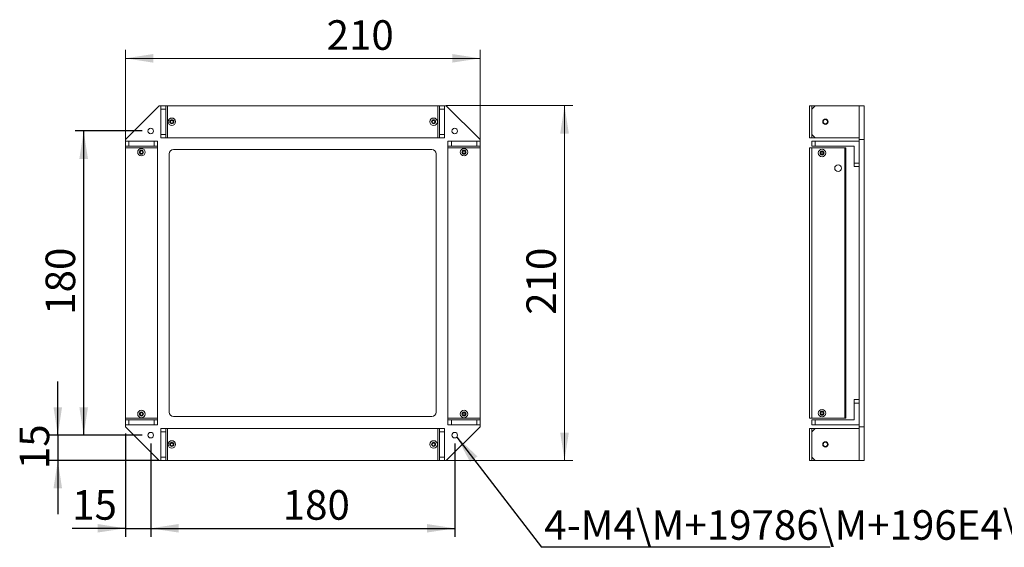
# Model space of a CAD drawing. Units: millimetres. Extents: x 52 to 235, y 80 to 228.
# Drawn here: x 52 to 169, y 80 to 143 of the extents above; entities that cross this region are included whole.
import ezdxf

# ---------------------------------------------------------------- set-up
doc = ezdxf.new("R2010")
doc.units = ezdxf.units.MM
doc.layers.add('FORMAT', color=7, linetype='Continuous')
doc.styles.add('SLDTEXTSTYLE0', font='TXT', dxfattribs={"width": 0.75})
doc.styles.add('SLDTEXTSTYLE1', font='TXT', dxfattribs={"width": 0.75, "bigfont": 'bigfont'})
doc.dimstyles.new('SLDDIMSTYLE0', dxfattribs={"dimtxt": 3.5, "dimasz": 3.302, "dimexe": 0, "dimexo": 0.0625, "dimgap": 0.875, "dimtad": 1, "dimlfac": 5, "dimrnd": 1e-09, "dimzin": 12, "dimdsep": 46, "dimtxsty": 'SLDTEXTSTYLE0', "dimsah": 1, "dimcen": 0.09, "dimadec": 0, "dimazin": 3, "dimtfac": 1, "dimtofl": 0, "dimtmove": 0, "dimatfit": 3, "dimfxl": 0, "dimfrac": 2, "dimtolj": 1, "dimtzin": 12, "dimarcsym": 0})
doc.dimstyles.new('SLDDIMSTYLE1', dxfattribs={"dimtxt": 3.5, "dimasz": 3.302, "dimexe": 0, "dimexo": 0.0625, "dimgap": 0.875, "dimtad": 1, "dimlfac": 5, "dimrnd": 1e-09, "dimzin": 12, "dimdsep": 46, "dimtxsty": 'SLDTEXTSTYLE0', "dimsah": 1, "dimcen": 0.09, "dimadec": 0, "dimazin": 3, "dimtfac": 1, "dimtmove": 0, "dimatfit": 0, "dimfxl": 0, "dimfrac": 2, "dimtolj": 1, "dimtzin": 12, "dimarcsym": 0})
doc.dimstyles.new('SLDDIMSTYLE2', dxfattribs={"dimtxt": 0.18, "dimasz": 3.302, "dimexe": 0, "dimexo": 0.0625, "dimgap": 0, "dimtad": 0, "dimtih": 1, "dimtoh": 1, "dimdec": 0, "dimrnd": 1e-09, "dimzin": 0, "dimdsep": 46, "dimtxsty": 'Standard', "dimsah": 1, "dimcen": 0.09, "dimadec": 0, "dimazin": 0, "dimtfac": 3.302, "dimtdec": 0, "dimtofl": 0, "dimtmove": 0, "dimatfit": 3, "dimfxl": 0, "dimfrac": 2, "dimtolj": 1, "dimtzin": 0, "dimarcsym": 0})

# ---------------------------------------------------------------- blocks, each defined once
blk = doc.blocks.new('_D')
at = {"color": 7, "linetype": 'Continuous', "lineweight": 0}
for p, q in [((102.72, 132.53), (117.72, 132.53)), ((116.72, 132.53), (116.72, 90.53)), ((102.72, 90.53), (117.72, 90.53))]:
    blk.add_line(p, q, dxfattribs=at)
for points in [[(116.72, 132.53), (116.21, 129.22), (117.23, 129.22)], [(116.72, 90.53), (117.23, 93.83), (116.21, 93.83)]]:
    blk.add_solid(points, dxfattribs=at)
at = {"color": 7, "linetype": 'Continuous', "lineweight": 0, "insert": (112.21, 107.77), "char_height": 3.5, "attachment_point": 1, "rotation": 90, "style": 'SLDTEXTSTYLE0'}
blk.add_mtext('210', dxfattribs=at)
blk = doc.blocks.new('_D_1')
at = {"color": 7, "linetype": 'Continuous', "lineweight": 0}
for p, q in [((64.72, 128.53), (64.72, 139.13)), ((106.72, 128.53), (106.72, 139.13)), ((64.72, 138.13), (106.72, 138.13))]:
    blk.add_line(p, q, dxfattribs=at)
for points in [[(64.72, 138.13), (68.02, 137.62), (68.02, 138.64)], [(106.72, 138.13), (103.42, 138.64), (103.42, 137.62)]]:
    blk.add_solid(points, dxfattribs=at)
at = {"color": 7, "linetype": 'Continuous', "lineweight": 0, "insert": (88.55, 142.64), "char_height": 3.5, "attachment_point": 1, "style": 'SLDTEXTSTYLE0'}
blk.add_mtext('210', dxfattribs=at)
blk = doc.blocks.new('_D_2')
at = {"layer": 'FORMAT'}
for p, q in [((67.72, 92.53), (67.72, 81.49)), ((103.72, 92.53), (103.72, 81.49)), ((67.72, 82.49), (103.72, 82.49))]:
    blk.add_line(p, q, dxfattribs=at)
for points in [[(67.72, 82.49), (71.02, 81.99), (71.02, 83)], [(103.72, 82.49), (100.42, 83), (100.42, 81.99)]]:
    blk.add_solid(points, dxfattribs=at)
at = {"layer": 'FORMAT', "insert": (83.35, 87.01), "char_height": 3.5, "attachment_point": 1, "style": 'SLDTEXTSTYLE0'}
blk.add_mtext('180', dxfattribs=at)
blk = doc.blocks.new('_D_3')
at = {"layer": 'FORMAT'}
for p, q in [((66.72, 129.53), (58.78, 129.53)), ((59.78, 129.53), (59.78, 93.53)), ((66.72, 93.53), (58.78, 93.53))]:
    blk.add_line(p, q, dxfattribs=at)
for points in [[(59.78, 129.53), (59.27, 126.22), (60.29, 126.22)], [(59.78, 93.53), (60.29, 96.83), (59.27, 96.83)]]:
    blk.add_solid(points, dxfattribs=at)
at = {"layer": 'FORMAT', "insert": (55.27, 107.77), "char_height": 3.5, "attachment_point": 1, "rotation": 90, "style": 'SLDTEXTSTYLE0'}
blk.add_mtext('180', dxfattribs=at)
blk = doc.blocks.new('_D_4')
at = {"layer": 'FORMAT'}
for p, q in [((64.72, 93.73), (64.72, 81.49)), ((67.72, 92.53), (67.72, 81.49)), ((64.72, 82.49), (58.42, 82.49)), ((64.72, 82.49), (67.72, 82.49)), ((67.72, 82.49), (74.07, 82.49))]:
    blk.add_line(p, q, dxfattribs=at)
for points in [[(64.72, 82.49), (61.42, 83), (61.42, 81.99)], [(67.72, 82.49), (71.02, 81.99), (71.02, 83)]]:
    blk.add_solid(points, dxfattribs=at)
at = {"layer": 'FORMAT', "insert": (58.42, 87.01), "char_height": 3.5, "attachment_point": 1, "style": 'SLDTEXTSTYLE0'}
blk.add_mtext('15', dxfattribs=at)
blk = doc.blocks.new('_D_5')
at = {"layer": 'FORMAT'}
for p, q in [((56.72, 93.53), (56.72, 99.88)), ((66.72, 93.53), (55.72, 93.53)), ((56.72, 93.53), (56.72, 90.53)), ((68.72, 90.53), (55.72, 90.53)), ((56.72, 90.53), (56.72, 84.18))]:
    blk.add_line(p, q, dxfattribs=at)
for points in [[(56.72, 93.53), (57.22, 96.83), (56.21, 96.83)], [(56.72, 90.53), (56.21, 87.22), (57.22, 87.22)]]:
    blk.add_solid(points, dxfattribs=at)
at = {"layer": 'FORMAT', "insert": (52.2, 89.5), "char_height": 3.5, "attachment_point": 1, "rotation": 90, "style": 'SLDTEXTSTYLE0'}
blk.add_mtext('15', dxfattribs=at)
blk = doc.blocks.new('SW_NOTE_0')
at = {"layer": 'FORMAT', "color": 0}
blk.add_line((34.16, 0), (0, 0), dxfattribs=at)
at = {"layer": 'FORMAT', "color": 0, "insert": (0.33, 4.39), "char_height": 3.5, "attachment_point": 1, "style": 'SLDTEXTSTYLE1'}
blk.add_mtext('4-M4\\M+19786\\M+196E4\\M+188C0\\M+1E5E4\\M+18D45', dxfattribs=at)

msp = doc.modelspace()

# ---------------------------------------------------------------- linework, layer by layer
at = {"color": 7, "linetype": 'Continuous', "lineweight": 15}
for p, q in [((68.7188, 132.5251), (64.7188, 128.5251)), ((68.7188, 132.5251), (68.9188, 132.5251)), ((68.9188, 132.5251), (69.5188, 132.5251)), ((68.9188, 132.1251), (68.9188, 132.5251)), ((69.5188, 132.1251), (68.9188, 132.1251)), ((68.9188, 132.1251), (68.9188, 129.1251)), ((69.5188, 132.5251), (69.5188, 132.1251)), ((69.7188, 132.5251), (69.5188, 132.5251)), ((69.5188, 132.1251), (69.5188, 129.1251)), ((69.7188, 132.5251), (69.7188, 128.7251)), ((101.7188, 132.5251), (69.7188, 132.5251)), ((101.7188, 128.7251), (101.7188, 132.5251)), ((101.7188, 132.5251), (101.9188, 132.5251)), ((101.9188, 132.5251), (102.5188, 132.5251)), ((101.9188, 132.1251), (101.9188, 132.5251)), ((102.5188, 132.1251), (101.9188, 132.1251)), ((101.9188, 129.1251), (101.9188, 132.1251)), ((102.5188, 132.5251), (102.5188, 132.1251)), ((102.5188, 132.5251), (102.7188, 132.5251)), ((102.5188, 129.1251), (102.5188, 132.1251)), ((106.7188, 128.5251), (102.7188, 132.5251)), ((145.7116, 128.7251), (145.7116, 132.5251)), ((145.7116, 132.5251), (146.0116, 132.5251)), ((146.0116, 132.1251), (146.0116, 132.5251)), ((146.0116, 132.5251), (146.0116, 132.1351)), ((146.4116, 132.5251), (146.0116, 132.5251)), ((146.4116, 132.5251), (146.0116, 132.1251)), ((146.0116, 132.1351), (146.0116, 132.1251)), ((146.0116, 132.1351), (146.0216, 132.1351)), ((146.0116, 129.1251), (146.0116, 132.1251)), ((146.4116, 132.5251), (151.6116, 132.5251)), ((151.6116, 128.5251), (151.6116, 132.5251)), ((151.6116, 132.5251), (152.2116, 132.5251)), ((152.2116, 132.5251), (152.2116, 128.5251)), ((64.7188, 128.3251), (64.7188, 128.5251)), ((64.7188, 127.7251), (64.7188, 128.3251)), ((64.7188, 128.3251), (65.1188, 128.3251)), ((65.1188, 128.3251), (65.1188, 127.7251)), ((68.1188, 128.3251), (65.1188, 128.3251)), ((68.1188, 127.7251), (68.1188, 128.3251)), ((68.1188, 128.3251), (68.5188, 128.3251)), ((68.5188, 128.3251), (68.5188, 127.7251)), ((68.9188, 129.1251), (69.5188, 129.1251)), ((68.9188, 128.7251), (68.9188, 129.1251)), ((69.5188, 128.7251), (68.9188, 128.7251)), ((69.5188, 129.1251), (69.5188, 128.7251)), ((69.7188, 128.7251), (69.5188, 128.7251)), ((69.7188, 128.7251), (101.7188, 128.7251)), ((101.7188, 128.7251), (101.9188, 128.7251)), ((101.9188, 129.1251), (102.5188, 129.1251)), ((101.9188, 128.7251), (101.9188, 129.1251)), ((102.5188, 128.7251), (101.9188, 128.7251)), ((102.5188, 129.1251), (102.5188, 128.7251)), ((102.9188, 127.7251), (102.9188, 128.3251)), ((102.9188, 128.3251), (103.3188, 128.3251)), ((103.3188, 128.3251), (103.3188, 127.7251)), ((106.3188, 128.3251), (103.3188, 128.3251)), ((106.3188, 127.7251), (106.3188, 128.3251)), ((106.3188, 128.3251), (106.7188, 128.3251)), ((106.7188, 128.5251), (106.7188, 128.3251)), ((106.7188, 128.3251), (106.7188, 127.7251)), ((145.7116, 128.7251), (146.0116, 128.7251)), ((146.0116, 128.7251), (146.0116, 129.1251)), ((146.0116, 129.1251), (146.0116, 129.1151)), ((146.0116, 129.1251), (146.4116, 128.7251)), ((146.0116, 129.1151), (146.0216, 129.1151)), ((146.0116, 129.1151), (146.0116, 128.7251)), ((146.0116, 128.7251), (146.4116, 128.7251)), ((146.0116, 127.7251), (146.0116, 128.3251)), ((146.0116, 128.3251), (146.4116, 128.3251)), ((146.4116, 128.7251), (151.6116, 128.7251)), ((146.4116, 128.3251), (146.4116, 127.7251)), ((146.4116, 128.3251), (151.6116, 128.3251)), ((151.6116, 128.5251), (151.6116, 94.5251)), ((152.2116, 128.5251), (151.6116, 128.5251)), ((151.6116, 128.3251), (151.6116, 125.7251)), ((152.2116, 128.5251), (152.2116, 94.5251)), ((65.1188, 127.7251), (64.7188, 127.7251)), ((64.7188, 127.5251), (64.7188, 127.7251)), ((64.7188, 127.5251), (64.7188, 95.5251)), ((68.5188, 127.5251), (64.7188, 127.5251)), ((68.1188, 127.7251), (65.1188, 127.7251)), ((68.5188, 127.7251), (68.1188, 127.7251)), ((68.5188, 127.5251), (68.5188, 127.7251)), ((68.5188, 95.5251), (68.5188, 127.5251)), ((70.4188, 127.3251), (101.0188, 127.3251)), ((103.3188, 127.7251), (102.9188, 127.7251)), ((102.9188, 127.5251), (102.9188, 127.7251)), ((102.9188, 127.5251), (102.9188, 95.5251)), ((106.7188, 127.5251), (102.9188, 127.5251)), ((106.3188, 127.7251), (103.3188, 127.7251)), ((106.7188, 127.7251), (106.3188, 127.7251)), ((106.7188, 127.5251), (106.7188, 127.7251)), ((106.7188, 95.5251), (106.7188, 127.5251)), ((145.7116, 95.5251), (145.7116, 127.5251)), ((145.7116, 127.5251), (146.0116, 127.5251)), ((146.4116, 127.7251), (146.0116, 127.7251)), ((146.0116, 95.5251), (146.0116, 127.5251)), ((149.9116, 127.5251), (146.0116, 127.5251)), ((151.0116, 127.7251), (146.4116, 127.7251)), ((149.9116, 95.5251), (149.9116, 127.5251)), ((149.9116, 127.5251), (150.0116, 127.5251)), ((150.0116, 127.5251), (150.0116, 95.5251)), ((151.0116, 125.7251), (151.0116, 127.7251)), ((69.9188, 96.2251), (69.9188, 126.8251)), ((101.5188, 126.8251), (101.5188, 96.2251)), ((151.0116, 125.3251), (151.0116, 125.7251)), ((151.0116, 125.7251), (151.6116, 125.7251)), ((151.6116, 125.3251), (151.0116, 125.3251)), ((151.0116, 97.7251), (151.6116, 97.7251)), ((151.0116, 97.3251), (151.0116, 97.7251)), ((151.0116, 97.3251), (151.0116, 95.3251)), ((151.6116, 97.3251), (151.0116, 97.3251)), ((151.6116, 94.7251), (151.6116, 97.3251)), ((101.0188, 95.7251), (70.4188, 95.7251)), ((64.7188, 95.5251), (68.5188, 95.5251)), ((64.7188, 95.5251), (64.7188, 95.3251)), ((64.7188, 94.7251), (64.7188, 95.3251)), ((64.7188, 95.3251), (65.1188, 95.3251)), ((65.1188, 94.7251), (64.7188, 94.7251)), ((64.7188, 94.5251), (64.7188, 94.7251)), ((64.7188, 94.5251), (68.7188, 90.5251)), ((65.1188, 95.3251), (65.1188, 94.7251)), ((65.1188, 95.3251), (68.1188, 95.3251)), ((65.1188, 94.7251), (68.1188, 94.7251)), ((68.1188, 94.7251), (68.1188, 95.3251)), ((68.1188, 95.3251), (68.5188, 95.3251)), ((68.5188, 94.7251), (68.1188, 94.7251)), ((68.5188, 95.5251), (68.5188, 95.3251)), ((68.5188, 95.3251), (68.5188, 94.7251)), ((102.7188, 90.5251), (106.7188, 94.5251)), ((102.9188, 95.5251), (106.7188, 95.5251)), ((102.9188, 95.5251), (102.9188, 95.3251)), ((102.9188, 94.7251), (102.9188, 95.3251)), ((102.9188, 95.3251), (103.3188, 95.3251)), ((103.3188, 94.7251), (102.9188, 94.7251)), ((103.3188, 95.3251), (103.3188, 94.7251)), ((103.3188, 95.3251), (106.3188, 95.3251)), ((103.3188, 94.7251), (106.3188, 94.7251)), ((106.3188, 94.7251), (106.3188, 95.3251)), ((106.3188, 95.3251), (106.7188, 95.3251)), ((106.7188, 94.7251), (106.3188, 94.7251)), ((106.7188, 95.5251), (106.7188, 95.3251)), ((106.7188, 95.3251), (106.7188, 94.7251)), ((106.7188, 94.7251), (106.7188, 94.5251)), ((145.7116, 95.5251), (146.0116, 95.5251)), ((149.9116, 95.5251), (146.0116, 95.5251)), ((146.0116, 94.7251), (146.0116, 95.3251)), ((146.0116, 95.3251), (146.4116, 95.3251)), ((146.4116, 94.7251), (146.0116, 94.7251)), ((146.4116, 95.3251), (146.4116, 94.7251)), ((151.0116, 95.3251), (146.4116, 95.3251)), ((146.4116, 94.7251), (151.6116, 94.7251)), ((150.0116, 95.5251), (149.9116, 95.5251)), ((151.6116, 94.5251), (152.2116, 94.5251)), ((151.6116, 90.5251), (151.6116, 94.5251)), ((152.2116, 94.5251), (152.2116, 90.5251)), ((68.9188, 93.9251), (68.9188, 94.3251)), ((68.9188, 94.3251), (69.5188, 94.3251)), ((69.5188, 93.9251), (68.9188, 93.9251)), ((68.9188, 93.9251), (68.9188, 90.9251)), ((69.5188, 94.3251), (69.5188, 93.9251)), ((69.7188, 94.3251), (69.5188, 94.3251)), ((69.5188, 93.9251), (69.5188, 90.9251)), ((69.7188, 94.3251), (69.7188, 90.5251)), ((101.7188, 94.3251), (69.7188, 94.3251)), ((101.7188, 90.5251), (101.7188, 94.3251)), ((101.7188, 94.3251), (101.9188, 94.3251)), ((101.9188, 94.3251), (102.5188, 94.3251)), ((101.9188, 93.9251), (101.9188, 94.3251)), ((102.5188, 93.9251), (101.9188, 93.9251)), ((101.9188, 90.9251), (101.9188, 93.9251)), ((102.5188, 94.3251), (102.5188, 93.9251)), ((102.5188, 90.9251), (102.5188, 93.9251)), ((145.7116, 90.5251), (145.7116, 94.3251)), ((145.7116, 94.3251), (146.0116, 94.3251)), ((146.0116, 93.9251), (146.0116, 94.3251)), ((146.0116, 93.9351), (146.0116, 94.3251)), ((146.0116, 94.3251), (146.4116, 94.3251)), ((146.4116, 94.3251), (146.0116, 93.9251)), ((146.0116, 93.9351), (146.0116, 93.9251)), ((146.0116, 93.9351), (146.0216, 93.9351)), ((146.0116, 90.9251), (146.0116, 93.9251)), ((146.4116, 94.3251), (151.6116, 94.3251)), ((68.9188, 90.5251), (68.7188, 90.5251)), ((68.9188, 90.5251), (68.9188, 90.9251)), ((68.9188, 90.9251), (69.5188, 90.9251)), ((69.5188, 90.5251), (68.9188, 90.5251)), ((69.5188, 90.9251), (69.5188, 90.5251)), ((69.7188, 90.5251), (69.5188, 90.5251)), ((69.7188, 90.5251), (101.7188, 90.5251)), ((101.7188, 90.5251), (101.9188, 90.5251)), ((101.9188, 90.9251), (102.5188, 90.9251)), ((101.9188, 90.5251), (101.9188, 90.9251)), ((102.5188, 90.5251), (101.9188, 90.5251)), ((102.5188, 90.9251), (102.5188, 90.5251)), ((102.7188, 90.5251), (102.5188, 90.5251)), ((145.7116, 90.5251), (146.0116, 90.5251)), ((146.0116, 90.5251), (146.0116, 90.9251)), ((146.0116, 90.9251), (146.0116, 90.9151)), ((146.0116, 90.9251), (146.4116, 90.5251)), ((146.0116, 90.9151), (146.0216, 90.9151)), ((146.0116, 90.5251), (146.0116, 90.9151)), ((146.4116, 90.5251), (146.0116, 90.5251)), ((146.4116, 90.5251), (151.6116, 90.5251)), ((152.2116, 90.5251), (151.6116, 90.5251))]:
    msp.add_line(p, q, dxfattribs=at)
for centre, radius in [((70.2188, 130.6251), 0.44), ((70.2188, 130.6251), 0.24), ((70.2188, 130.6251), 0.16), ((101.2188, 130.6251), 0.44), ((101.2188, 130.6251), 0.24), ((101.2188, 130.6251), 0.16), ((147.6116, 130.6251), 0.32), ((147.6116, 130.6251), 0.25), ((67.7188, 129.5251), 0.33), ((103.7188, 129.5251), 0.33), ((66.6188, 127.0251), 0.44), ((66.6188, 127.0251), 0.24), ((66.6188, 127.0251), 0.16), ((104.8188, 127.0251), 0.44), ((104.8188, 127.0251), 0.24), ((104.8188, 127.0251), 0.16), ((147.2116, 126.9251), 0.44), ((147.2116, 126.9251), 0.24), ((147.2116, 126.9251), 0.16), ((149.1116, 125.1251), 0.4), ((66.6188, 96.0251), 0.44), ((66.6188, 96.0251), 0.24), ((66.6188, 96.0251), 0.16), ((104.8188, 96.0251), 0.44), ((104.8188, 96.0251), 0.24), ((104.8188, 96.0251), 0.16), ((147.2116, 96.1251), 0.44), ((147.2116, 96.1251), 0.24), ((147.2116, 96.1251), 0.16), ((67.7188, 93.5251), 0.33), ((103.7188, 93.5251), 0.33), ((70.2188, 92.4251), 0.44), ((70.2188, 92.4251), 0.24), ((70.2188, 92.4251), 0.16), ((101.2188, 92.4251), 0.44), ((101.2188, 92.4251), 0.24), ((101.2188, 92.4251), 0.16), ((147.6116, 92.4251), 0.32), ((147.6116, 92.4251), 0.25)]:
    msp.add_circle(centre, radius, dxfattribs=at)
for centre, start, end in [((70.4188, 126.8251), 90, 180), ((101.0188, 126.8251), 0, 90), ((70.4188, 96.2251), 180, 270), ((101.0188, 96.2251), 270, 0)]:
    msp.add_arc(centre, 0.5, start, end, dxfattribs=at)

# ---------------------------------------------------------------- block references
at = {"layer": 'FORMAT'}
msp.add_blockref('SW_NOTE_0', (113.9954, 80.2449), dxfattribs=at)

# ---------------------------------------------------------------- dimensions: what is measured, and where the dimension line sits
at = {"color": 7, "linetype": 'Continuous', "lineweight": 0}
dim = msp.add_linear_dim(base=(106.7188, 138.1307), p1=(64.7188, 127.5251), p2=(106.7188, 127.5251), dimstyle='SLDDIMSTYLE0', dxfattribs=at)
dim.commit()
dim.dimension.update_dxf_attribs({"geometry": '_D_1', "text_midpoint": (92.4317, 138.1307), "dimtype": 160})
dim = msp.add_linear_dim(base=(116.7188, 90.5251), p1=(101.7188, 132.5251), p2=(101.7188, 90.5251), angle=90, dimstyle='SLDDIMSTYLE0', dxfattribs=at)
dim.commit()
dim.dimension.update_dxf_attribs({"geometry": '_D', "text_midpoint": (116.7188, 111.6454), "dimtype": 160})
at = {"layer": 'FORMAT'}
for base, p1, p2, dimstyle, picture, middle in [((59.7817, 93.5251), (67.7188, 129.5251), (67.7188, 93.5251), 'SLDDIMSTYLE0', '_D_3', (59.7817, 111.6454)), ((56.7165, 90.5251), (67.7188, 93.5251), (69.7188, 90.5251), 'SLDDIMSTYLE1', '_D_5', (56.7165, 92.0892))]:
    dim = msp.add_linear_dim(base=base, p1=p1, p2=p2, angle=90, dimstyle=dimstyle, dxfattribs=at)
    dim.commit()
    dim.dimension.update_dxf_attribs({"geometry": picture, "text_midpoint": middle, "dimtype": 160})
for base, p1, p2, dimstyle, picture, middle in [((67.7188, 82.4939), (64.7188, 94.7251), (67.7188, 93.5251), 'SLDDIMSTYLE1', '_D_4', (61.004, 82.4939)), ((103.7188, 82.4939), (67.7188, 93.5251), (103.7188, 93.5251), 'SLDDIMSTYLE0', '_D_2', (87.2252, 82.4939))]:
    dim = msp.add_linear_dim(base=base, p1=p1, p2=p2, dimstyle=dimstyle, dxfattribs=at)
    dim.commit()
    dim.dimension.update_dxf_attribs({"geometry": picture, "text_midpoint": middle, "dimtype": 160})

# ---------------------------------------------------------------- leaders
msp.add_leader([(103.9593, 93.2991), (113.9954, 80.2449)], dimstyle='SLDDIMSTYLE2', dxfattribs=at)

doc.saveas('drawing.dxf')
